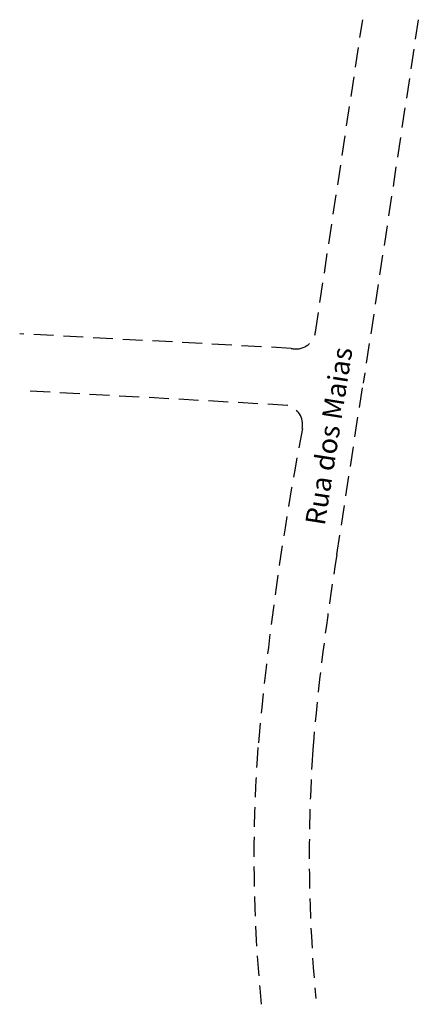
# Model space of a CAD drawing. Extents: x 190700 to 190750, y 1681139 to 1681263.
import ezdxf

# ---------------------------------------------------------------- set-up
doc = ezdxf.new("R2010")
doc.units = 0
doc.header["$MEASUREMENT"] = 0
doc.linetypes.add('DASHED2', pattern=[0.375, 0.25, -0.125])
doc.layers.add('T-MFIO-EXI', color=7, linetype='DASHED2')
doc.layers.add('T-TEXTG', color=1, linetype='CONTINUOUS')

msp = doc.modelspace()

# ---------------------------------------------------------------- linework, layer by layer
at = {"layer": 'T-MFIO-EXI', "ltscale": 10}
for p, q in [((190736.97, 1681223.77), (190742.93, 1681263.11)), ((190749.94, 1681263.11), (190743, 1681217.35)), ((190733.91, 1681221.72), (190699.68, 1681223.55)), ((190739.68, 1681195.74), (190743, 1681217.35)), ((190733.46, 1681214.54), (190699.97, 1681216.4))]:
    msp.add_line(p, q, dxfattribs=at)
for centre, radius, start, end in [((190734.5, 1681224.14), 2.5, 256.2181, 351.3957), ((190732.86, 1681212.11), 2.5, 349.1628, 76.2181), ((191127.51, 1681136.56), 399.31, 169.1628, 174.9899), ((191051.27, 1681144.61), 315.76, 170.6809, 175.1743), ((190913.93, 1681157.62), 184.72, 175.7105, 185.7488), ((190932.4, 1681157.89), 196.21, 176.1193, 185.2761)]:
    msp.add_arc(centre, radius, start, end, dxfattribs=at)

# ---------------------------------------------------------------- texts
at = {"layer": 'T-TEXTG', "linetype": 'Continuous', "insert": (190737.43, 1681210.87), "char_height": 2.5, "width": 34.1418, "attachment_point": 2, "rotation": 81}
msp.add_mtext('Rua dos Maias', dxfattribs=at)

doc.saveas('drawing.dxf')
